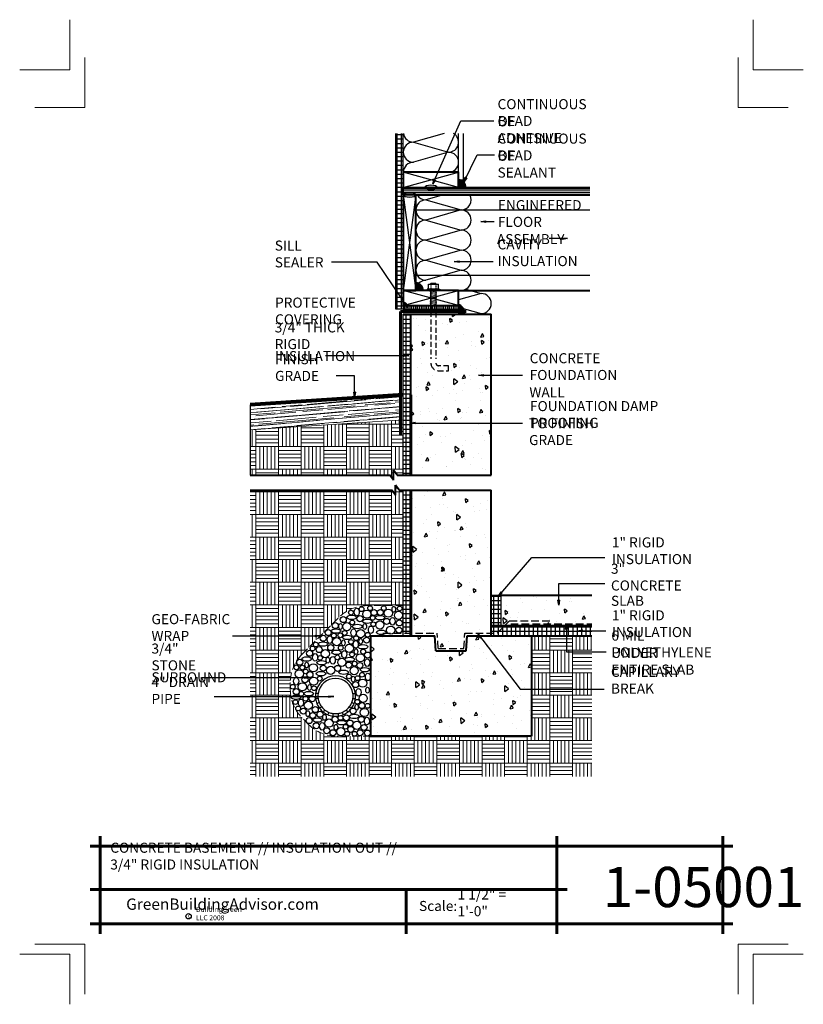
# Model space of a CAD drawing. Extents: x -2242.5 to -2164.5, y 4264.1 to 4362.1.
import ezdxf

# ---------------------------------------------------------------- set-up
doc = ezdxf.new("R2010")
doc.units = 0
doc.header["$MEASUREMENT"] = 0
doc.linetypes.add('HIDDEN', pattern=[1.08, 0.75, -0.33])
doc.linetypes.add('HIDDEN copy', pattern=[0.75, 0.5, -0.25])
for name, color, linetype in [('1', 7, 'Continuous'), ('10', 7, 'Continuous'), ('12-TEXT', 7, 'Continuous'), ('13-LEADER', 7, 'Continuous'), ('14-HATCH', 7, 'Continuous'), ('2', 7, 'Continuous'), ('3', 7, 'Continuous'), ('4', 7, 'Continuous'), ('5', 7, 'Continuous'), ('6', 7, 'Continuous'), ('7', 7, 'Continuous'), ('TITLE-BLOCK', 7, 'Continuous')]:
    doc.layers.add(name, color=color, linetype=linetype)
doc.styles.add('GENERATED_STYLE_1', font='txt', dxfattribs={"width": 0.7})
pattern_1 = [(0, (-4279.9424, -74.6433), (0, 0.4375), []), (90, (-4279.9424, -74.6433), (-0.4375, 0), [])]
pattern_2 = [(90, (-4279.9424, -74.6433), (-2.25, 2.25), [2.25, -2.25]), (90, (-4279.5674, -74.6433), (-2.25, 2.25), [2.25, -2.25]), (90, (-4279.1924, -74.6433), (-2.25, 2.25), [2.25, -2.25]), (90, (-4278.8174, -74.6433), (-2.25, 2.25), [2.25, -2.25]), (90, (-4278.4424, -74.6433), (-2.25, 2.25), [2.25, -2.25]), (90, (-4278.0674, -74.6433), (-2.25, 2.25), [2.25, -2.25]), (90, (-4277.6924, -74.6433), (-2.25, 2.25), [2.25, -2.25]), (0, (-4279.9424, -72.3933), (-2.25, 2.25), [2.25, -2.25]), (0, (-4279.9424, -72.0183), (-2.25, 2.25), [2.25, -2.25]), (0, (-4279.9424, -71.6433), (-2.25, 2.25), [2.25, -2.25]), (0, (-4279.9424, -71.2683), (-2.25, 2.25), [2.25, -2.25]), (0, (-4279.9424, -70.8933), (-2.25, 2.25), [2.25, -2.25]), (0, (-4279.9424, -70.5183), (-2.25, 2.25), [2.25, -2.25]), (0, (-4279.9424, -70.1433), (-2.25, 2.25), [2.25, -2.25])]
pattern_3 = [(95, (-4279.9424, -74.6433), (2.75776, 2.3140354), [0.375, -4.125]), (40, (-4279.9424, -74.6433), (-3.1499608, 2.1688407), [0.3, -3.3]), (145.4514, (-4279.7126, -74.4505), (-0.3921973, 4.4828764), [0.318701, -3.5057106]), (91.1842, (-4280.6495, -73.936), (4.358465, 3.188069), [0.5625, -6.1875]), (141.6356, (-4280.2863, -73.6705), (-0.139495, 6.7485584), [0.4780514, -5.258565]), (36.1842, (-4280.6495, -73.936), (-0.1395003, 6.7485583), [0.45, -4.95]), (66, (-4280.1192, -73.7594), (3.5338579, 0.6869124), [0.375, -4.125]), (11, (-4280.1192, -73.7594), (-1.703543, 3.4240422), [0.3, -3.3]), (116.4514, (-4279.8247, -73.7022), (1.830318, 4.110953), [0.318701, -3.5057106]), (82.5, (-4279.9424, -74.6433), (-1.13396593, 1.2199491), [0, -3.26, 0, -3.35, 0, -3.3125]), (52.5, (-4279.9424, -74.6433), (-0.4643647, 2.32454725), [0, -1.91, 0, -3.185, 0, -1.2625]), (12.5, (-4280.7308, -75.4317), (1.96709084, 1.8076038), [0, -1.25, 0, -3.9, 0, -5.175]), (2.5, (-4281.0844, -75.7853), (1.7079499, 2.415799), [0, -1.625, 0, -2.59, 0, -3.675])]
pattern_4 = [(90, (-2441.54426, 109.15368), (-0.1875, 0), [])]

msp = doc.modelspace()

# ---------------------------------------------------------------- hatches: boundary and pattern name
at = {"layer": '1', "linetype": 'Continuous'}
h = msp.add_hatch(dxfattribs=at)
h.set_pattern_fill('NET', color=256, style=0, pattern_type=2)
h.set_pattern_definition(pattern_1)
h.paths.add_polyline_path([(-2204.275, 4344.661), (-2204.275, 4345.411), (-2204.275, 4346.911), (-2204.275, 4350.786), (-2205.025, 4350.786), (-2205.025, 4333.286), (-2204.275, 4333.286), (-2204.275, 4333.661), (-2204.275, 4335.161)], flags=0)
h = msp.add_hatch(dxfattribs=at)
h.set_pattern_fill('ANSI31', color=256, style=0, pattern_type=2)
h.set_pattern_definition(pattern_4)
h.paths.add_polyline_path([(-2201.525, 4333.661), (-2204.275, 4333.661), (-2204.275, 4333.286), (-2203.525, 4333.286), (-2201.525, 4333.286)], flags=0)
h = msp.add_hatch(dxfattribs=at)
h.set_pattern_fill('ANSI31', color=256, style=0, pattern_type=2)
h.set_pattern_definition(pattern_4)
h.paths.add_polyline_path([(-2201.525, 4333.286), (-2201.025, 4333.286), (-2201.025, 4333.661), (-2201.525, 4333.661)], flags=0)
h = msp.add_hatch(dxfattribs=at)
h.set_pattern_fill('ANSI31', color=256, style=0, pattern_type=2)
h.set_pattern_definition(pattern_4)
h.paths.add_polyline_path([(-2201.025, 4333.661), (-2201.025, 4333.286), (-2198.775, 4333.286), (-2198.775, 4333.661)], flags=0)
h = msp.add_hatch(dxfattribs=at)
h.set_pattern_fill('NET', color=256, style=0, pattern_type=2)
h.set_pattern_definition(pattern_1)
h.paths.add_polyline_path([(-2204.275, 4316.779), (-2203.525, 4316.779), (-2203.525, 4324.779), (-2203.525, 4332.779), (-2204.275, 4332.779)], flags=0)
h = msp.add_hatch(dxfattribs=at)
h.set_pattern_fill('NET', color=256, style=0, pattern_type=2)
h.set_pattern_definition(pattern_1)
h.paths.add_polyline_path([(-2204.275, 4301.029), (-2203.525, 4301.029), (-2203.525, 4315.279), (-2204.275, 4315.279)], flags=0)
h = msp.add_hatch(dxfattribs=at)
h.set_pattern_fill('NET', color=256, style=0, pattern_type=2)
h.set_pattern_definition(pattern_1)
h.paths.add_polyline_path([(-2195.525, 4301.779), (-2194.525, 4301.779), (-2194.525, 4304.779), (-2195.525, 4304.779)], flags=0)
h = msp.add_hatch(dxfattribs=at)
h.set_pattern_fill('NET', color=256, style=0, pattern_type=2)
h.set_pattern_definition(pattern_1)
h.paths.add_polyline_path([(-2194.194, 4301.779), (-2194.944, 4301.029), (-2195.525, 4301.029), (-2195.525, 4300.779), (-2191.525, 4300.779), (-2185.525, 4300.779), (-2185.525, 4301.779)], flags=0)
h = msp.add_hatch(dxfattribs=at)
h.set_pattern_fill('NET', color=256, style=0, pattern_type=2)
h.set_pattern_definition(pattern_1)
h.paths.add_polyline_path([(-2195.525, 4301.779), (-2195.525, 4301.029), (-2194.944, 4301.029), (-2194.194, 4301.779)], flags=0)
at = {"layer": '14-HATCH', "linetype": 'Continuous', "lineweight": 5}
h = msp.add_hatch(dxfattribs=at)
h.set_pattern_fill('AR_RROOF', color=31, style=0, pattern_type=2)
h.set_pattern_definition([(5, (-2441.5254, 75.7508), (1.052236297, 0.593968666), [7.5, -1, 2.5, -0.5]), (5, (-2440.8847, 76.0578), (-0.55605592, 0.6188916), [1.5, -0.165, 3, -0.375]), (5, (-2441.3134, 76.19595), (2.56090904, 0.560330155), [4, -0.7, 2, -0.5])])
h.paths.add_polyline_path([(-2204.557, 4322.26), (-2204.557, 4324.76), (-2219.525, 4323.779), (-2219.525, 4321.279)], flags=0)
h = msp.add_hatch(dxfattribs=at)
h.set_pattern_fill('AR_PARQ1', color=31, style=0, pattern_type=2)
h.set_pattern_definition(pattern_2)
h.paths.add_polyline_path([(-2205.632, 4316.779), (-2205.257, 4316.279), (-2205.257, 4317.279), (-2204.881, 4316.779), (-2204.275, 4316.779), (-2204.275, 4322.279), (-2219.525, 4321.279), (-2219.525, 4316.779)], flags=0)
h = msp.add_hatch(dxfattribs=at)
h.set_pattern_fill('AR_PARQ1', color=31, style=0, pattern_type=2)
h.set_pattern_definition(pattern_2)
h.paths.add_polyline_path([(-2219.525, 4315.279), (-2219.525, 4286.779), (-2185.525, 4286.779), (-2185.525, 4300.779), (-2191.525, 4300.779), (-2191.525, 4290.779), (-2207.525, 4290.779), (-2210.869, 4290.779, -0.198912), (-2213.697, 4291.95), (-2214.354, 4292.607, -0.198912), (-2215.525, 4295.436), (-2215.525, 4296.122, -0.198912), (-2214.354, 4298.95), (-2210.697, 4302.607, -0.198912), (-2207.869, 4303.779), (-2204.275, 4303.779), (-2204.275, 4315.279), (-2204.677, 4315.279), (-2205.052, 4315.779), (-2205.052, 4314.779), (-2205.428, 4315.279)], flags=0)
at = {"layer": '2', "linetype": 'Continuous', "lineweight": 25}
for points in [[(-2202.15, 4345.411), (-2202.141, 4345.368), (-2202.113, 4345.326), (-2202.067, 4345.286), (-2202.004, 4345.251), (-2201.927, 4345.22), (-2201.838, 4345.195), (-2201.739, 4345.177), (-2201.634, 4345.165), (-2201.525, 4345.161), (-2201.417, 4345.165), (-2201.312, 4345.177), (-2201.213, 4345.195), (-2201.124, 4345.22), (-2201.047, 4345.251), (-2200.984, 4345.286), (-2200.938, 4345.326), (-2200.91, 4345.368), (-2200.9, 4345.411), (-2200.91, 4345.455), (-2200.938, 4345.497), (-2200.984, 4345.536), (-2201.047, 4345.572), (-2201.124, 4345.603), (-2201.213, 4345.628), (-2201.312, 4345.646), (-2201.417, 4345.658), (-2201.525, 4345.661), (-2201.634, 4345.658), (-2201.739, 4345.646), (-2201.838, 4345.628), (-2201.927, 4345.603), (-2202.004, 4345.572), (-2202.067, 4345.536), (-2202.113, 4345.497), (-2202.141, 4345.455)], [(-2198.775, 4345.411), (-2198.025, 4345.411, 0.414214), (-2198.775, 4346.161)], [(-2204.275, 4344.661), (-2204.266, 4344.618), (-2204.238, 4344.576), (-2204.192, 4344.536), (-2204.129, 4344.501), (-2204.052, 4344.47), (-2203.963, 4344.445), (-2203.864, 4344.427), (-2203.759, 4344.415), (-2203.65, 4344.411), (-2203.542, 4344.415), (-2203.437, 4344.427), (-2203.338, 4344.445), (-2203.249, 4344.47), (-2203.172, 4344.501), (-2203.109, 4344.536), (-2203.063, 4344.576), (-2203.035, 4344.618), (-2203.025, 4344.661), (-2203.035, 4344.705), (-2203.063, 4344.747), (-2203.109, 4344.786), (-2203.172, 4344.822), (-2203.249, 4344.853), (-2203.338, 4344.878), (-2203.437, 4344.896), (-2203.542, 4344.908), (-2203.65, 4344.911), (-2203.759, 4344.908), (-2203.864, 4344.896), (-2203.963, 4344.878), (-2204.052, 4344.853), (-2204.129, 4344.822), (-2204.192, 4344.786), (-2204.238, 4344.747), (-2204.266, 4344.705)], [(-2203.025, 4335.161), (-2202.275, 4335.161, 0.414214), (-2203.025, 4335.911)], [(-2198.775, 4333.072), (-2198.174, 4333.072), (-2198.222, 4333.218), (-2198.286, 4333.353), (-2198.365, 4333.475), (-2198.456, 4333.578), (-2198.557, 4333.659), (-2198.665, 4333.717), (-2198.775, 4333.75), (-2198.775, 4333.661), (-2198.775, 4333.347), (-2198.775, 4333.286)], [(-2198.775, 4333.072), (-2198.775, 4332.849), (-2198.138, 4332.849), (-2198.174, 4333.072)]]:
    msp.add_hatch(color=1, dxfattribs=at).paths.add_polyline_path(points, flags=0)
h = msp.add_hatch(dxfattribs=at)
h.set_pattern_fill('AR_CONC', color=1, style=0, pattern_type=2)
h.set_pattern_definition(pattern_3)
h.paths.add_polyline_path([(-2203.525, 4332.779), (-2203.525, 4324.779), (-2203.525, 4316.779), (-2195.525, 4316.779), (-2195.525, 4332.779)], flags=0)
h = msp.add_hatch(dxfattribs=at)
h.set_pattern_fill('AR_CONC', color=1, style=0, pattern_type=2)
h.set_pattern_definition(pattern_3)
h.paths.add_polyline_path([(-2195.525, 4315.279), (-2203.525, 4315.279), (-2203.525, 4301.029), (-2200.905, 4301.029), (-2200.793, 4299.529), (-2198.257, 4299.529), (-2198.146, 4301.029), (-2195.525, 4301.029)], flags=0)
h = msp.add_hatch(dxfattribs=at)
h.set_pattern_fill('AR_CONC', color=1, style=0, pattern_type=2)
h.set_pattern_definition(pattern_3)
h.paths.add_polyline_path([(-2194.525, 4304.779), (-2194.525, 4301.779), (-2185.525, 4301.779), (-2185.525, 4304.779)], flags=0)
h = msp.add_hatch(dxfattribs=at)
h.set_pattern_fill('AR_CONC', color=1, style=0, pattern_type=2)
h.set_pattern_definition(pattern_3)
h.paths.add_polyline_path([(-2201.025, 4299.279), (-2201.137, 4300.779), (-2207.525, 4300.779), (-2207.525, 4290.779), (-2191.525, 4290.779), (-2191.525, 4300.779), (-2197.913, 4300.779), (-2198.025, 4299.279)], flags=0)

# ---------------------------------------------------------------- linework, layer by layer
at = {"color": 1, "linetype": 'Continuous', "lineweight": 25}
for p, q in [((-2201.9, 4335.286), (-2201.9, 4335.161)), ((-2201.775, 4335.286), (-2201.9, 4335.286)), ((-2200.775, 4335.286), (-2200.65, 4335.286)), ((-2200.65, 4335.286), (-2200.65, 4335.161))]:
    msp.add_line(p, q, dxfattribs=at)
at = {"linetype": 'Continuous'}
for p, q in [((-2204.275, 4333.661), (-2204.275, 4333.286)), ((-2198.775, 4333.722), (-2198.775, 4333.347)), ((-2198.775, 4333.661), (-2198.775, 4333.286))]:
    msp.add_line(p, q, dxfattribs=at)
at = {"layer": '1', "linetype": 'Continuous'}
for p, q in [((-2200.213, 4350.786), (-2203.275, 4349.911)), ((-2203.275, 4349.911), (-2199.775, 4348.911)), ((-2199.775, 4348.911), (-2203.275, 4347.911)), ((-2204.275, 4345.411), (-2198.775, 4346.911)), ((-2198.775, 4345.411), (-2204.275, 4346.911)), ((-2203.025, 4344.661), (-2204.275, 4335.161)), ((-2204.275, 4344.661), (-2203.025, 4335.161)), ((-2200.275, 4344.661), (-2202.025, 4344.161)), ((-2202.025, 4344.161), (-2198.525, 4343.161)), ((-2203.025, 4343.161), (-2185.713, 4343.161)), ((-2198.525, 4343.161), (-2202.025, 4342.161)), ((-2202.025, 4342.161), (-2198.525, 4341.161)), ((-2198.525, 4341.161), (-2202.025, 4340.161)), ((-2202.025, 4340.161), (-2198.525, 4339.161)), ((-2198.525, 4339.161), (-2202.025, 4338.161)), ((-2202.025, 4338.161), (-2198.525, 4337.161)), ((-2203.025, 4336.661), (-2185.713, 4336.661)), ((-2198.525, 4337.161), (-2202.025, 4336.161)), ((-2204.275, 4333.661), (-2198.775, 4335.161)), ((-2198.775, 4333.661), (-2204.275, 4335.161)), ((-2196.525, 4334.849), (-2198.775, 4334.206)), ((-2198.047, 4335.284), (-2196.525, 4334.849)), ((-2204.275, 4333.286), (-2198.775, 4333.286)), ((-2198.775, 4333.492), (-2196.525, 4332.849))]:
    msp.add_line(p, q, dxfattribs=at)
at = {"layer": '1', "color": 2, "linetype": 'Continuous', "lineweight": 30}
for p, q in [((-2212.757, 4295.029), (-2213.01, 4295.029)), ((-2212.757, 4294.529), (-2213.01, 4294.529)), ((-2209.293, 4295.029), (-2209.041, 4295.029)), ((-2209.293, 4294.529), (-2209.041, 4294.529)), ((-2212.65, 4294.129), (-2212.869, 4294.003)), ((-2212.4, 4293.696), (-2212.619, 4293.57)), ((-2212.108, 4293.404), (-2212.234, 4293.185)), ((-2209.943, 4293.404), (-2209.817, 4293.185)), ((-2209.65, 4293.696), (-2209.432, 4293.57)), ((-2209.4, 4294.129), (-2209.182, 4294.003)), ((-2211.675, 4293.154), (-2211.801, 4292.935)), ((-2211.275, 4293.047), (-2211.275, 4292.794)), ((-2211.275, 4293.047), (-2211.275, 4292.794)), ((-2210.775, 4293.047), (-2210.775, 4292.794)), ((-2210.775, 4293.047), (-2210.775, 4292.794)), ((-2210.376, 4293.154), (-2210.25, 4292.935))]:
    msp.add_line(p, q, dxfattribs=at)
at = {"layer": '1', "linetype": 'Continuous'}
for centre, radius in [((-2209.487, 4303.083), 0.237), ((-2208.432, 4303.431), 0.237), ((-2207.908, 4302.934), 0.41), ((-2207.582, 4303.528), 0.237), ((-2207.189, 4303.09), 0.3), ((-2206.573, 4303.099), 0.3), ((-2206.221, 4303.538), 0.237), ((-2205.763, 4303.028), 0.41), ((-2204.754, 4302.822), 0.41), ((-2204.637, 4303.506), 0.237), ((-2210.254, 4302.391), 0.3), ((-2209.362, 4302.114), 0.237), ((-2208.587, 4302.484), 0.3), ((-2207.32, 4302.559), 0.237), ((-2206.614, 4301.862), 0.41), ((-2205.936, 4302.216), 0.3), ((-2204.678, 4302.057), 0.3), ((-2211.751, 4301.098), 0.3), ((-2211.052, 4301.791), 0.3), ((-2210.111, 4301.062), 0.237), ((-2209.895, 4301.689), 0.41), ((-2208.523, 4300.995), 0.41), ((-2207.263, 4301.926), 0.237), ((-2205.526, 4301.342), 0.41), ((-2204.71, 4301.341), 0.3), ((-2212.249, 4300.53), 0.3), ((-2211.194, 4300.799), 0.237), ((-2210.904, 4300.191), 0.41), ((-2210.55, 4300.828), 0.237), ((-2209.483, 4300.172), 0.237), ((-2208.97, 4300.537), 0.237), ((-2207.935, 4300.347), 0.3), ((-2207.824, 4300.885), 0.237), ((-2213.606, 4299.039), 0.3), ((-2213.311, 4299.517), 0.237), ((-2212.985, 4299.91), 0.237), ((-2212.651, 4299.406), 0.3), ((-2212.039, 4298.993), 0.41), ((-2211.501, 4299.601), 0.3), ((-2210.504, 4299.585), 0.237), ((-2209.658, 4299.529), 0.41), ((-2208.274, 4299.203), 0.237), ((-2214.585, 4298.142), 0.3), ((-2212.558, 4298.576), 0.237), ((-2210.846, 4298.633), 0.237), ((-2210.399, 4298.142), 0.41), ((-2209.381, 4298.913), 0.237), ((-2208.554, 4298.584), 0.41), ((-2207.832, 4298.858), 0.3), ((-2214.92, 4297.638), 0.237), ((-2214.625, 4296.992), 0.41), ((-2214.327, 4297.609), 0.237), ((-2213.996, 4297.233), 0.237), ((-2213.238, 4297.591), 0.41), ((-2212.249, 4297.554), 0.3), ((-2211.503, 4297.338), 0.41), ((-2210.815, 4297.536), 0.3), ((-2209.702, 4297.862), 0.3), ((-2209.169, 4297.307), 0.41), ((-2209.13, 4298.006), 0.237), ((-2208.601, 4297.827), 0.3), ((-2214.061, 4296.406), 0.3), ((-2213.571, 4296.913), 0.3), ((-2213.206, 4296.267), 0.41), ((-2212.598, 4296.515), 0.237), ((-2209.684, 4296.731), 0.237), ((-2208.828, 4296.56), 0.237), ((-2208.318, 4296.062), 0.41), ((-2208.383, 4296.902), 0.237), ((-2215.279, 4295.705), 0.237), ((-2214.929, 4295.225), 0.3), ((-2214.326, 4295.699), 0.41), ((-2213.163, 4295.563), 0.237), ((-2209.027, 4295.918), 0.3), ((-2215.01, 4294.185), 0.237), ((-2214.435, 4295.004), 0.237), ((-2214.012, 4294.522), 0.237), ((-2213.344, 4294.509), 0.3), ((-2208.85, 4294.214), 0.237), ((-2208.27, 4294.549), 0.41), ((-2214.742, 4293.547), 0.237), ((-2214.242, 4293.28), 0.3), ((-2213.727, 4293.855), 0.41), ((-2213.041, 4293.437), 0.3), ((-2209.271, 4293.284), 0.3), ((-2208.403, 4293.827), 0.3), ((-2208.144, 4293.146), 0.41), ((-2207.835, 4293.809), 0.237), ((-2213.647, 4292.342), 0.3), ((-2213.286, 4292.849), 0.3), ((-2212.558, 4292.971), 0.3), ((-2211.677, 4292.09), 0.41), ((-2211.066, 4292.47), 0.3), ((-2210.527, 4292.606), 0.237), ((-2209.953, 4292.616), 0.3), ((-2208.461, 4292.457), 0.3), ((-2212.948, 4291.824), 0.3), ((-2211.893, 4291.333), 0.3), ((-2211.264, 4291.135), 0.3), ((-2210.494, 4291.239), 0.41), ((-2210.025, 4291.728), 0.237), ((-2209.586, 4292.09), 0.3), ((-2209.504, 4291.461), 0.3), ((-2208.901, 4291.869), 0.41), ((-2208.572, 4291.129), 0.3), ((-2208.187, 4291.653), 0.3), ((-2209.866, 4291.021), 0.237), ((-2209.13, 4291.027), 0.237), ((-2207.843, 4291.1), 0.3)]:
    msp.add_circle(centre, radius, dxfattribs=at)
for centre, radius, start, end in [((-2203.275, 4350.911), 1, 187.18076, 270), ((-2199.775, 4349.911), 1, 270, 61.04498), ((-2203.275, 4348.911), 1, 90, 270), ((-2199.775, 4347.911), 1, 270, 90), ((-2203.275, 4346.911), 1, 90, 180), ((-2202.025, 4345.161), 1, 210, 270), ((-2198.525, 4344.161), 1, 270, 30), ((-2202.025, 4343.161), 1, 90, 270), ((-2198.525, 4342.161), 1, 270, 90), ((-2202.025, 4341.161), 1, 90, 270), ((-2198.525, 4340.161), 1, 270, 90), ((-2202.025, 4339.161), 1, 90, 270), ((-2198.525, 4338.161), 1, 270, 90), ((-2202.025, 4337.161), 1, 90, 270), ((-2198.525, 4336.161), 1, 270, 90), ((-2202.025, 4335.161), 1, 90, 180), ((-2196.525, 4333.849), 1, 270, 90), ((-2211.025, 4294.779), 2, 172.81924, 187.18076), ((-2211.025, 4294.779), 1.75, 171.78679, 188.21321), ((-2211.025, 4294.779), 1.75, 351.78679, 8.21321), ((-2211.025, 4294.779), 2, 352.81924, 7.18076), ((-2211.025, 4294.779), 2, 202.81924, 217.18076), ((-2211.025, 4294.779), 1.75, 201.78679, 218.21321), ((-2211.025, 4294.779), 1.75, 231.78679, 248.21321), ((-2211.025, 4294.779), 1.75, 291.78679, 308.21321), ((-2211.025, 4294.779), 1.75, 321.78679, 338.21321), ((-2211.025, 4294.779), 2, 322.81924, 337.18076), ((-2211.025, 4294.779), 2, 232.81924, 247.18076), ((-2211.025, 4294.779), 1.75, 261.78679, 278.21321), ((-2211.025, 4294.779), 2, 262.81924, 277.18076), ((-2211.025, 4294.779), 2, 292.81924, 307.18076)]:
    msp.add_arc(centre, radius, start, end, dxfattribs=at)
at = {"layer": '1', "color": 2, "linetype": 'Continuous', "lineweight": 30}
for radius, start, end in [(2, 7.18076, 172.81924), (1.75, 8.21321, 171.78679), (2, 187.18076, 202.81924), (1.75, 188.21321, 201.78679), (1.75, 338.21321, 351.78679), (2, 337.18076, 352.81924), (2, 217.18076, 232.81924), (1.75, 218.21321, 231.78679), (1.75, 308.21321, 321.78679), (2, 307.18076, 322.81924), (2, 247.18076, 262.81924), (1.75, 248.21321, 261.78679), (1.75, 278.21321, 291.78679), (2, 277.18076, 292.81924)]:
    msp.add_arc((-2211.025, 4294.779), radius, start, end, dxfattribs=at)
at = {"layer": '1', "linetype": 'Continuous'}
for centre, major_axis, ratio in [((-2208.917, 4303.139), (0, 0.378), 0.667014), ((-2205.227, 4303.415), (0, 0.292), 0.594899), ((-2209.414, 4302.619), (-0.481, 0), 0.458778), ((-2207.868, 4302.225), (-0.481, 0), 0.458778), ((-2206.591, 4302.587), (-0.481, 0), 0.458778), ((-2205.353, 4302.225), (0, 0.378), 0.667014), ((-2210.975, 4301.247), (-0.481, 0), 0.458778), ((-2210.525, 4301.712), (0, 0.292), 0.594899), ((-2209.232, 4301.09), (0, 0.378), 0.667014), ((-2208.862, 4301.704), (-0.481, 0), 0.458778), ((-2208.113, 4301.697), (0, 0.292), 0.594899), ((-2207.497, 4301.373), (0, 0.378), 0.667014), ((-2206.465, 4301.121), (-0.481, 0), 0.458778), ((-2211.598, 4300.396), (0, 0.378), 0.667014), ((-2210.241, 4300.073), (0, 0.292), 0.594899), ((-2209.855, 4300.617), (-0.481, 0), 0.458778), ((-2209.011, 4299.923), (0, 0.378), 0.667014), ((-2208.523, 4300.231), (0, 0.292), 0.594899), ((-2212.268, 4299.955), (-0.481, 0), 0.458778), ((-2210.927, 4299.135), (-0.481, 0), 0.458778), ((-2210.147, 4298.946), (0, 0.378), 0.667014), ((-2208.98, 4299.206), (0, 0.292), 0.594899), ((-2208.294, 4299.687), (-0.481, 0), 0.458778), ((-2213.892, 4298.473), (-0.481, 0), 0.458778), ((-2213.048, 4298.631), (0, 0.378), 0.667014), ((-2212.41, 4298.095), (-0.481, 0), 0.458778), ((-2211.787, 4298.355), (0, 0.292), 0.594899), ((-2211.298, 4298.347), (0, 0.378), 0.667014), ((-2209.619, 4298.426), (-0.481, 0), 0.458778), ((-2207.876, 4298.111), (0, 0.378), 0.667014), ((-2213.9, 4297.866), (0, 0.292), 0.594899), ((-2210.218, 4297.149), (-0.481, 0), 0.458778), ((-2208.105, 4297.401), (-0.481, 0), 0.458778), ((-2214.941, 4296.251), (0, 0.378), 0.667014), ((-2212.473, 4297.007), (-0.481, 0), 0.458778), ((-2209.264, 4296.464), (0, 0.292), 0.594899), ((-2207.797, 4296.692), (0, 0.378), 0.667014), ((-2213.616, 4295.628), (0, 0.292), 0.594899), ((-2208.728, 4295.163), (0, 0.378), 0.667014), ((-2207.844, 4295.36), (0, 0.292), 0.594899), ((-2214.949, 4294.659), (-0.481, 0), 0.458778), ((-2214.468, 4294.107), (0, 0.378), 0.667014), ((-2213.703, 4295.021), (-0.481, 0), 0.458778), ((-2208.917, 4293.674), (0, 0.292), 0.594899), ((-2213.774, 4293.028), (0, 0.292), 0.594899), ((-2212.82, 4292.389), (-0.481, 0), 0.458778), ((-2212.118, 4292.665), (0, 0.292), 0.594899), ((-2209.161, 4292.752), (-0.481, 0), 0.458778), ((-2207.892, 4292.295), (0, 0.378), 0.667014), ((-2212.355, 4291.775), (0, 0.378), 0.667014), ((-2210.983, 4291.672), (0, 0.292), 0.594899), ((-2210.423, 4292.137), (-0.481, 0), 0.458778)]:
    msp.add_ellipse(centre, major_axis=major_axis, ratio=ratio, dxfattribs=at)
at = {"layer": '10', "color": 31, "linetype": 'Continuous', "lineweight": 5}
for p, q in [((-2204.275, 4345.245), (-2185.713, 4345.245)), ((-2204.275, 4345.078), (-2185.713, 4345.078)), ((-2204.275, 4344.911), (-2185.713, 4344.911)), ((-2204.275, 4344.745), (-2185.713, 4344.745)), ((-2201.208, 4335.786), (-2201.525, 4335.839)), ((-2200.963, 4335.121), (-2201.525, 4335.214)), ((-2200.963, 4334.996), (-2201.525, 4335.089)), ((-2200.963, 4334.871), (-2201.525, 4334.964)), ((-2200.963, 4334.746), (-2201.525, 4334.839)), ((-2200.963, 4334.621), (-2201.525, 4334.714)), ((-2200.963, 4334.496), (-2201.525, 4334.589)), ((-2200.963, 4335.246), (-2201.208, 4335.286)), ((-2200.963, 4334.371), (-2201.525, 4334.464)), ((-2200.963, 4334.246), (-2201.525, 4334.339)), ((-2200.963, 4334.121), (-2201.525, 4334.214)), ((-2200.963, 4333.996), (-2201.525, 4334.089)), ((-2200.963, 4333.871), (-2201.525, 4333.964)), ((-2200.963, 4333.746), (-2201.525, 4333.839)), ((-2204.275, 4322.279), (-2219.525, 4321.279))]:
    msp.add_line(p, q, dxfattribs=at)
at = {"layer": '10', "color": 31, "linetype": 'HIDDEN', "lineweight": 5}
for p, q in [((-2204.275, 4303.779), (-2207.869, 4303.779)), ((-2214.354, 4298.95), (-2210.697, 4302.607)), ((-2215.525, 4295.436), (-2215.525, 4296.122)), ((-2213.697, 4291.95), (-2214.354, 4292.607)), ((-2207.525, 4290.779), (-2210.869, 4290.779))]:
    msp.add_line(p, q, dxfattribs=at)
for centre, start, end in [((-2207.869, 4299.779), 90, 135), ((-2211.525, 4296.122), 135, 180), ((-2211.525, 4295.436), 180, 225), ((-2210.869, 4294.779), 225, 270)]:
    msp.add_arc(centre, 4, start, end, dxfattribs=at)
at = {"layer": '12-TEXT', "color": 2, "linetype": 'Continuous', "lineweight": 30}
msp.add_line((-2219.525, 4323.779), (-2219.525, 4316.779), dxfattribs=at)
at = {"layer": '13-LEADER', "color": 1, "linetype": 'Continuous', "lineweight": 25}
for p, q in [((-2198.245, 4345.942), (-2198.103, 4346.428)), ((-2198.245, 4345.942), (-2198.028, 4346.392)), ((-2197.953, 4346.356), (-2198.245, 4345.942)), ((-2197.953, 4346.356), (-2198.103, 4346.428)), ((-2201.341, 4345.748), (-2201.215, 4346.239)), ((-2201.341, 4345.748), (-2201.139, 4346.205)), ((-2201.063, 4346.171), (-2201.341, 4345.748)), ((-2201.063, 4346.171), (-2201.215, 4346.239)), ((-2196.549, 4342.006), (-2196.049, 4342.089)), ((-2196.049, 4341.923), (-2196.549, 4342.006)), ((-2196.549, 4342.006), (-2196.049, 4342.006)), ((-2196.049, 4341.923), (-2196.049, 4342.089)), ((-2188.443, 4340.39), (-2187.943, 4340.306)), ((-2188.443, 4340.39), (-2188.443, 4340.223)), ((-2187.943, 4340.306), (-2188.443, 4340.223)), ((-2187.943, 4340.306), (-2188.443, 4340.306)), ((-2199.223, 4338.022), (-2198.723, 4338.106)), ((-2198.723, 4337.939), (-2199.223, 4338.022)), ((-2199.223, 4338.022), (-2198.723, 4338.022)), ((-2198.723, 4337.939), (-2198.723, 4338.106)), ((-2204.026, 4333.903), (-2204.164, 4333.809)), ((-2203.813, 4333.443), (-2204.164, 4333.809)), ((-2203.813, 4333.443), (-2204.095, 4333.856)), ((-2204.026, 4333.903), (-2203.813, 4333.443)), ((-2204.235, 4328.729), (-2203.735, 4328.646)), ((-2204.235, 4328.729), (-2204.235, 4328.562)), ((-2203.735, 4328.646), (-2204.235, 4328.562)), ((-2203.735, 4328.646), (-2204.235, 4328.646)), ((-2196.799, 4326.718), (-2196.299, 4326.802)), ((-2196.299, 4326.635), (-2196.799, 4326.718)), ((-2196.799, 4326.718), (-2196.299, 4326.718)), ((-2196.299, 4326.635), (-2196.299, 4326.802)), ((-2209.127, 4324.538), (-2209.21, 4325.038)), ((-2209.043, 4325.038), (-2209.21, 4325.038)), ((-2209.043, 4325.038), (-2209.127, 4324.538)), ((-2209.127, 4324.538), (-2209.127, 4325.038)), ((-2203.585, 4321.952), (-2203.085, 4322.035)), ((-2203.085, 4321.868), (-2203.585, 4321.952)), ((-2203.585, 4321.952), (-2203.085, 4321.952)), ((-2203.085, 4321.868), (-2203.085, 4322.035)), ((-2194.817, 4304.732), (-2194.552, 4305.164)), ((-2194.426, 4305.054), (-2194.552, 4305.164)), ((-2194.817, 4304.732), (-2194.489, 4305.109)), ((-2194.426, 4305.054), (-2194.817, 4304.732)), ((-2188.806, 4303.819), (-2188.889, 4304.319)), ((-2188.723, 4304.319), (-2188.889, 4304.319)), ((-2188.723, 4304.319), (-2188.806, 4303.819)), ((-2188.806, 4303.819), (-2188.806, 4304.319)), ((-2188.129, 4301.427), (-2188.046, 4301.927)), ((-2188.129, 4301.427), (-2187.962, 4301.427)), ((-2188.046, 4301.927), (-2187.962, 4301.427)), ((-2188.046, 4301.927), (-2188.046, 4301.427)), ((-2186.942, 4301.279), (-2186.442, 4301.362)), ((-2186.442, 4301.195), (-2186.942, 4301.279)), ((-2186.942, 4301.279), (-2186.442, 4301.279)), ((-2186.442, 4301.195), (-2186.442, 4301.362)), ((-2213.034, 4300.846), (-2212.534, 4300.762)), ((-2213.034, 4300.846), (-2213.034, 4300.679)), ((-2212.534, 4300.762), (-2213.034, 4300.679)), ((-2212.534, 4300.762), (-2213.034, 4300.762)), ((-2196.653, 4300.58), (-2196.89, 4301.029)), ((-2196.89, 4301.029), (-2196.52, 4300.681)), ((-2196.89, 4301.029), (-2196.587, 4300.631)), ((-2196.653, 4300.58), (-2196.52, 4300.681)), ((-2214.103, 4296.688), (-2213.603, 4296.605)), ((-2214.103, 4296.688), (-2214.103, 4296.522)), ((-2213.603, 4296.605), (-2214.103, 4296.522)), ((-2213.603, 4296.605), (-2214.103, 4296.605)), ((-2211.677, 4294.812), (-2211.177, 4294.729)), ((-2211.677, 4294.812), (-2211.677, 4294.645)), ((-2211.177, 4294.729), (-2211.677, 4294.645)), ((-2211.177, 4294.729), (-2211.677, 4294.729))]:
    msp.add_line(p, q, dxfattribs=at)
at = {"layer": '13-LEADER', "color": 1, "linetype": 'Continuous', "lineweight": 25, "flags": 128}
for points in [[(-2201.341, 4345.748), (-2198.559, 4352.032), (-2195.261, 4352.032)], [(-2198.245, 4345.942), (-2196.935, 4348.658), (-2195.209, 4348.658)], [(-2196.549, 4342.006), (-2195.235, 4342.006)], [(-2187.943, 4340.306), (-2189.773, 4340.306)], [(-2203.813, 4333.443), (-2206.882, 4337.952), (-2211.413, 4337.952)], [(-2199.223, 4338.022), (-2195.316, 4338.022)], [(-2203.735, 4328.646), (-2212.016, 4328.646)], [(-2196.799, 4326.718), (-2192.407, 4326.718)], [(-2209.127, 4324.538), (-2209.127, 4326.654), (-2210.953, 4326.654)], [(-2203.585, 4321.952), (-2192.407, 4321.952)], [(-2194.817, 4304.732), (-2191.469, 4308.582), (-2184.212, 4308.582)], [(-2188.806, 4303.819), (-2188.806, 4305.969), (-2184.212, 4305.969)], [(-2188.046, 4301.927), (-2188.046, 4299.184), (-2184.08, 4299.184)], [(-2186.942, 4301.279), (-2184.111, 4301.279)], [(-2221.293, 4300.762), (-2212.534, 4300.762)], [(-2196.89, 4301.029), (-2192.658, 4295.473), (-2184.277, 4295.473)], [(-2213.603, 4296.605), (-2224.29, 4296.605)], [(-2223.111, 4294.729), (-2211.177, 4294.729)]]:
    msp.add_lwpolyline(points, dxfattribs=at)
at = {"layer": '2', "color": 1, "linetype": 'Continuous', "lineweight": 25}
for p, q in [((-2205.025, 4333.286), (-2205.025, 4350.786)), ((-2204.275, 4346.911), (-2204.275, 4350.786)), ((-2198.775, 4346.911), (-2198.775, 4350.786)), ((-2198.275, 4346.161), (-2198.275, 4350.786)), ((-2198.775, 4346.161), (-2198.275, 4346.161)), ((-2198.775, 4345.411), (-2198.775, 4346.161)), ((-2198.775, 4345.411), (-2198.025, 4345.411)), ((-2203.025, 4335.161), (-2203.025, 4335.911)), ((-2201.775, 4335.786), (-2200.775, 4335.786)), ((-2201.775, 4335.286), (-2201.775, 4335.786)), ((-2201.525, 4335.839), (-2201.588, 4335.786)), ((-2201.525, 4335.85), (-2201.525, 4335.839)), ((-2201.025, 4335.85), (-2201.525, 4335.85)), ((-2201.525, 4335.776), (-2201.525, 4335.714)), ((-2201.525, 4335.651), (-2201.525, 4335.589)), ((-2201.525, 4335.526), (-2201.525, 4335.464)), ((-2201.025, 4335.85), (-2201.025, 4335.756)), ((-2201.025, 4335.693), (-2201.025, 4335.631)), ((-2201.025, 4335.568), (-2201.025, 4335.506)), ((-2200.775, 4335.286), (-2200.775, 4335.786)), ((-2203.025, 4335.161), (-2202.275, 4335.161)), ((-2200.775, 4335.286), (-2201.775, 4335.286)), ((-2201.525, 4335.276), (-2201.588, 4335.286)), ((-2201.525, 4335.214), (-2201.588, 4335.161)), ((-2201.525, 4335.151), (-2201.588, 4335.161)), ((-2201.525, 4335.089), (-2201.588, 4335.036)), ((-2201.525, 4335.026), (-2201.588, 4335.036)), ((-2201.525, 4334.964), (-2201.588, 4334.911)), ((-2201.525, 4334.901), (-2201.588, 4334.911)), ((-2201.525, 4334.839), (-2201.588, 4334.786)), ((-2201.525, 4334.776), (-2201.588, 4334.786)), ((-2201.525, 4334.714), (-2201.588, 4334.661)), ((-2201.525, 4334.651), (-2201.588, 4334.661)), ((-2201.525, 4334.589), (-2201.588, 4334.536)), ((-2201.525, 4335.401), (-2201.525, 4335.339)), ((-2201.525, 4335.276), (-2201.525, 4335.214)), ((-2201.525, 4335.151), (-2201.525, 4335.089)), ((-2201.525, 4335.026), (-2201.525, 4334.964)), ((-2201.525, 4334.901), (-2201.525, 4334.839)), ((-2201.525, 4334.776), (-2201.525, 4334.714)), ((-2201.525, 4334.651), (-2201.525, 4334.589)), ((-2201.025, 4335.443), (-2201.025, 4335.381)), ((-2201.025, 4335.286), (-2201.025, 4335.256)), ((-2200.963, 4335.246), (-2201.025, 4335.193)), ((-2201.025, 4335.193), (-2201.025, 4335.131)), ((-2200.963, 4335.121), (-2201.025, 4335.068)), ((-2201.025, 4335.068), (-2201.025, 4335.006)), ((-2200.963, 4334.996), (-2201.025, 4334.943)), ((-2201.025, 4334.943), (-2201.025, 4334.881)), ((-2200.963, 4334.871), (-2201.025, 4334.818)), ((-2201.025, 4334.818), (-2201.025, 4334.756)), ((-2200.963, 4334.746), (-2201.025, 4334.693)), ((-2201.025, 4334.693), (-2201.025, 4334.631)), ((-2200.963, 4334.621), (-2201.025, 4334.568)), ((-2201.025, 4334.568), (-2201.025, 4334.506)), ((-2201.525, 4334.526), (-2201.588, 4334.536)), ((-2201.525, 4334.464), (-2201.588, 4334.411)), ((-2201.525, 4334.401), (-2201.588, 4334.411)), ((-2201.525, 4334.339), (-2201.588, 4334.286)), ((-2201.525, 4334.276), (-2201.588, 4334.286)), ((-2201.525, 4334.214), (-2201.588, 4334.161)), ((-2201.525, 4334.151), (-2201.588, 4334.161)), ((-2201.525, 4334.089), (-2201.588, 4334.036)), ((-2201.525, 4334.026), (-2201.588, 4334.036)), ((-2201.525, 4333.964), (-2201.588, 4333.911)), ((-2201.525, 4333.901), (-2201.588, 4333.911)), ((-2201.525, 4333.839), (-2201.588, 4333.786)), ((-2201.525, 4333.776), (-2201.588, 4333.786)), ((-2201.525, 4334.526), (-2201.525, 4334.464)), ((-2201.525, 4334.401), (-2201.525, 4334.339)), ((-2201.525, 4334.276), (-2201.525, 4334.214)), ((-2201.525, 4334.151), (-2201.525, 4334.089)), ((-2201.525, 4334.026), (-2201.525, 4333.964)), ((-2201.525, 4333.901), (-2201.525, 4333.839)), ((-2200.963, 4334.496), (-2201.025, 4334.443)), ((-2201.025, 4334.443), (-2201.025, 4334.381)), ((-2200.963, 4334.371), (-2201.025, 4334.318)), ((-2201.025, 4334.318), (-2201.025, 4334.256)), ((-2200.963, 4334.246), (-2201.025, 4334.193)), ((-2201.025, 4334.193), (-2201.025, 4334.131)), ((-2200.963, 4334.121), (-2201.025, 4334.068)), ((-2201.025, 4334.068), (-2201.025, 4334.006)), ((-2200.963, 4333.996), (-2201.025, 4333.943)), ((-2201.025, 4333.943), (-2201.025, 4333.881)), ((-2200.963, 4333.871), (-2201.025, 4333.818)), ((-2201.025, 4333.818), (-2201.025, 4333.756)), ((-2200.963, 4333.746), (-2201.025, 4333.693)), ((-2204.275, 4333.286), (-2205.025, 4333.286)), ((-2203.525, 4332.779), (-2204.275, 4332.779)), ((-2204.275, 4316.779), (-2204.275, 4332.779)), ((-2198.775, 4333.286), (-2198.775, 4332.849)), ((-2204.275, 4300.779), (-2204.275, 4315.279)), ((-2194.525, 4304.779), (-2195.525, 4304.779)), ((-2194.525, 4301.779), (-2194.525, 4304.779))]:
    msp.add_line(p, q, dxfattribs=at)
at = {"layer": '2', "color": 1, "linetype": 'HIDDEN copy', "lineweight": 25}
for p, q in [((-2201.525, 4333.776), (-2201.525, 4328.35)), ((-2201.025, 4333.693), (-2201.025, 4328.35)), ((-2199.775, 4327.662), (-2200.775, 4327.662)), ((-2200.775, 4327.162), (-2199.775, 4327.162)), ((-2199.775, 4327.162), (-2199.775, 4327.662))]:
    msp.add_line(p, q, dxfattribs=at)
at = {"layer": '2', "color": 1, "linetype": 'Continuous', "lineweight": 25}
for centre in [(-2198.775, 4345.411), (-2203.025, 4335.161)]:
    msp.add_arc(centre, 0.75, 0, 90, dxfattribs=at)
at = {"layer": '2', "color": 1, "linetype": 'HIDDEN', "lineweight": 25}
for radius in [0.75, 0.25]:
    msp.add_arc((-2200.775, 4327.912), radius, 180, 270, dxfattribs=at)
at = {"layer": '2', "color": 1, "linetype": 'Continuous', "lineweight": 25}
for centre in [(-2201.525, 4345.411), (-2203.65, 4344.661)]:
    msp.add_ellipse(centre, major_axis=(-0.625, 0), ratio=0.4, dxfattribs=at)
msp.add_ellipse((-2198.769, 4332.884), major_axis=(-0.171, 0.864), ratio=0.705341, start_param=4.533807, end_param=6.019422, dxfattribs=at)
at = {"layer": '3', "color": 2, "linetype": 'HIDDEN', "lineweight": 30}
for p, q in [((-2194.944, 4301.029), (-2193.694, 4302.279)), ((-2193.694, 4302.279), (-2189.675, 4302.279)), ((-2193.577, 4301.966), (-2185.525, 4301.966)), ((-2206.313, 4301.029), (-2200.905, 4301.029)), ((-2200.793, 4299.529), (-2200.905, 4301.029)), ((-2198.257, 4299.529), (-2198.146, 4301.029)), ((-2198.146, 4301.029), (-2194.944, 4301.029)), ((-2200.793, 4299.529), (-2198.257, 4299.529))]:
    msp.add_line(p, q, dxfattribs=at)
at = {"layer": '4', "color": 3, "linetype": 'Continuous', "lineweight": 40}
for p, q in [((-2185.525, 4304.779), (-2194.525, 4304.779)), ((-2185.525, 4301.779), (-2195.525, 4301.779)), ((-2191.525, 4300.779), (-2185.525, 4300.779))]:
    msp.add_line(p, q, dxfattribs=at)
at = {"layer": '5', "color": 4, "linetype": 'Continuous', "lineweight": 40}
for p, q in [((-2204.275, 4345.411), (-2185.713, 4345.411)), ((-2204.275, 4344.661), (-2204.275, 4345.411)), ((-2203.025, 4344.661), (-2204.275, 4344.661)), ((-2204.275, 4344.661), (-2204.275, 4335.161)), ((-2203.025, 4335.161), (-2203.025, 4344.661)), ((-2203.025, 4344.661), (-2185.713, 4344.661)), ((-2204.275, 4335.161), (-2203.025, 4335.161)), ((-2198.775, 4335.161), (-2185.713, 4335.161)), ((-2203.525, 4324.779), (-2203.525, 4332.779)), ((-2203.525, 4332.779), (-2195.525, 4332.779)), ((-2195.525, 4316.779), (-2195.525, 4332.779)), ((-2205.257, 4316.279), (-2205.257, 4317.279)), ((-2204.881, 4316.779), (-2205.257, 4317.279)), ((-2219.525, 4316.779), (-2205.632, 4316.779)), ((-2205.257, 4316.279), (-2205.632, 4316.779)), ((-2204.881, 4316.779), (-2195.525, 4316.779)), ((-2219.525, 4315.279), (-2205.428, 4315.279)), ((-2205.052, 4314.779), (-2205.428, 4315.279)), ((-2204.677, 4315.279), (-2205.052, 4315.779)), ((-2205.052, 4314.779), (-2205.052, 4315.779)), ((-2204.677, 4315.279), (-2195.525, 4315.279)), ((-2195.525, 4300.779), (-2195.525, 4315.279)), ((-2207.525, 4300.779), (-2201.137, 4300.779)), ((-2207.525, 4290.779), (-2207.525, 4300.779)), ((-2201.025, 4299.279), (-2201.137, 4300.779)), ((-2198.025, 4299.279), (-2197.913, 4300.779)), ((-2197.913, 4300.779), (-2191.525, 4300.779)), ((-2191.525, 4300.779), (-2191.525, 4290.779)), ((-2201.025, 4299.279), (-2198.025, 4299.279)), ((-2191.525, 4290.779), (-2207.525, 4290.779))]:
    msp.add_line(p, q, dxfattribs=at)
at = {"layer": '5', "color": 4, "linetype": 'Continuous', "lineweight": 40, "flags": 128}
for points in [[(-2204.275, 4346.911), (-2204.275, 4345.411), (-2198.775, 4345.411), (-2198.775, 4346.911)], [(-2204.275, 4335.161), (-2204.275, 4333.661), (-2198.775, 4333.661), (-2198.775, 4335.161)]]:
    msp.add_lwpolyline(points, close=True, dxfattribs=at)
at = {"layer": '6', "color": 5, "linetype": 'Continuous', "lineweight": 60}
for p, q in [((-2198.025, 4333.072), (-2204.557, 4333.072)), ((-2204.557, 4333.072), (-2204.557, 4320.701)), ((-2203.525, 4316.779), (-2203.525, 4324.779)), ((-2203.525, 4300.779), (-2203.525, 4315.279))]:
    msp.add_line(p, q, dxfattribs=at)
at = {"layer": '7', "color": 94, "linetype": 'Continuous', "lineweight": 80}
msp.add_line((-2204.275, 4324.779), (-2219.525, 4323.779), dxfattribs=at)
at = {"layer": 'TITLE-BLOCK', "color": 5, "linetype": 'Continuous', "lineweight": 60}
for p, q in [((-2234.461, 4271.101), (-2234.461, 4280.851)), ((-2188.978, 4271.101), (-2188.978, 4280.851)), ((-2172.461, 4271.101), (-2172.461, 4280.851)), ((-2235.461, 4279.851), (-2171.461, 4279.851)), ((-2235.461, 4275.527), (-2187.978, 4275.527)), ((-2204.004, 4271.101), (-2204.004, 4275.527)), ((-2235.461, 4272.101), (-2171.461, 4272.101))]:
    msp.add_line(p, q, dxfattribs=at)
at = {"layer": 'TITLE-BLOCK', "color": 11, "linetype": 'Continuous', "lineweight": 18, "flags": 128}
for points in [[(-2242.461, 4357.101), (-2237.461, 4357.101), (-2237.461, 4362.101)], [(-2164.461, 4357.101), (-2169.461, 4357.101), (-2169.461, 4362.101)], [(-2240.961, 4353.351), (-2235.961, 4353.351), (-2235.961, 4358.351)], [(-2165.961, 4353.351), (-2170.961, 4353.351), (-2170.961, 4358.351)], [(-2240.961, 4270.101), (-2235.961, 4270.101), (-2235.961, 4265.101)], [(-2165.961, 4270.101), (-2170.961, 4270.101), (-2170.961, 4265.101)], [(-2242.461, 4269.101), (-2237.461, 4269.101), (-2237.461, 4264.101)], [(-2242.461, 4269.101), (-2237.461, 4269.101), (-2237.461, 4264.101)], [(-2242.461, 4269.101), (-2237.461, 4269.101), (-2237.461, 4264.101)], [(-2242.461, 4269.101), (-2237.461, 4269.101), (-2237.461, 4264.101)], [(-2242.461, 4269.101), (-2237.461, 4269.101), (-2237.461, 4264.101)], [(-2164.461, 4269.101), (-2169.461, 4269.101), (-2169.461, 4264.101)]]:
    msp.add_lwpolyline(points, dxfattribs=at)
at = {"layer": 'TITLE-BLOCK', "linetype": 'Continuous'}
msp.add_circle((-2225.65, 4272.864), 0.266, dxfattribs=at)

# ---------------------------------------------------------------- texts
at = {"layer": '12-TEXT', "color": 2, "linetype": 'Continuous', "lineweight": 30, "char_height": 1, "attachment_point": 7, "style": 'GENERATED_STYLE_1'}
for s, insert in [('{\\W1.000000;CONTINUOUS BEAD}', (-2194.896, 4351.528)), ('{\\W1.000000;OF ADHESIVE}', (-2194.896, 4349.814)), ('{\\W1.000000;CONTINUOUS BEAD}', (-2194.896, 4348.1)), ('{\\W1.000000;OF SEALANT}', (-2194.896, 4346.386)), ('{\\W1.000000;ENGINEERED FLOOR}', (-2194.865, 4341.478)), ('{\\W1.000000;ASSEMBLY}', (-2194.958, 4339.762)), ('{\\W1.000000;SILL SEALER}', (-2217.075, 4337.449)), ('{\\W1.000000;CAVITY INSULATION}', (-2194.896, 4337.572)), ('{\\W1.000000;PROTECTIVE COVERING}', (-2217.044, 4331.777)), ('{\\W1.000000;3/4" THICK RIGID}', (-2217.075, 4329.308)), ('{\\W1.000000;FINISH GRADE}', (-2217.044, 4326.147)), ('{\\W1.000000;INSULATION}', (-2217.044, 4328.119)), ('{\\W1.000000;CONCRETE FOUNDATION}', (-2191.697, 4326.241)), ('{\\W1.000000;WALL}', (-2191.727, 4324.509)), ('{\\W1.000000;FOUNDATION DAMP PROOFING}', (-2191.666, 4321.474)), ('{\\W1.000000;TO FINISH GRADE}', (-2191.758, 4319.76)), ('{\\W1.000000;1" RIGID INSULATION}', (-2183.512, 4307.91)), ('{\\W1.000000;3" CONCRETE}', (-2183.605, 4305.287)), ('{\\W1.000000;SLAB}', (-2183.605, 4303.762)), ('{\\W1.000000;1" RIGID INSULATION}', (-2183.512, 4300.65)), ('{\\W1.000000;GEO-FABRIC WRAP}', (-2229.344, 4300.267)), ('{\\W1.000000;6 MIL POLYETHYLENE}', (-2183.574, 4298.63)), ('{\\W1.000000;3/4" STONE}', (-2229.344, 4297.34)), ('{\\W1.000000;UNDER ENTIRE SLAB}', (-2183.574, 4296.914)), ('{\\W1.000000;CAPILLARY BREAK}', (-2183.605, 4295.024)), ('{\\W1.000000;4" DRAIN PIPE}', (-2229.344, 4294)), ('{\\W1.000000;SURROUND}', (-2229.344, 4296.149))]:
    msp.add_mtext(s, dxfattribs=dict(at, insert=insert))
at = {"layer": 'TITLE-BLOCK', "color": 3, "linetype": 'Continuous', "lineweight": 40, "insert": (-2233.443, 4277.518), "char_height": 1, "attachment_point": 7, "style": 'GENERATED_STYLE_1'}
msp.add_mtext('{\\W1.000000;CONCRETE BASEMENT // INSULATION OUT // 3/4" RIGID INSULATION}', dxfattribs=at)
at = {"layer": 'TITLE-BLOCK', "color": 2, "linetype": 'Continuous', "lineweight": 5, "insert": (-2184.418, 4273.777), "char_height": 4, "attachment_point": 7, "style": 'GENERATED_STYLE_1'}
msp.add_mtext('{\\W1.000000;1-05001}', dxfattribs=at)
at = {"layer": 'TITLE-BLOCK', "color": 2, "linetype": 'Continuous', "lineweight": 30, "char_height": 1, "attachment_point": 7, "style": 'GENERATED_STYLE_1'}
for s, insert in [('{\\W1.000000;1 1/2" = 1\'-0"}', (-2198.872, 4272.865)), ('{\\W1.000000;Scale:}', (-2202.713, 4273.389))]:
    msp.add_mtext(s, dxfattribs=dict(at, insert=insert))
at = {"layer": 'TITLE-BLOCK', "color": 4, "linetype": 'Continuous', "lineweight": 40, "insert": (-2231.859, 4273.507), "char_height": 1.125, "attachment_point": 7, "style": 'GENERATED_STYLE_1'}
msp.add_mtext('{\\W1.000000;GreenBuildingAdvisor.com}', dxfattribs=at)
at = {"layer": 'TITLE-BLOCK', "color": 1, "linetype": 'Continuous', "lineweight": 25, "char_height": 0.5, "attachment_point": 7, "style": 'GENERATED_STYLE_1'}
for s, insert in [('{\\W1.000000;BuildingGreen LLC 2008}', (-2224.917, 4272.462)), ('{\\W1.000000;c}', (-2225.714, 4272.684))]:
    msp.add_mtext(s, dxfattribs=dict(at, insert=insert))

doc.saveas('drawing.dxf')
